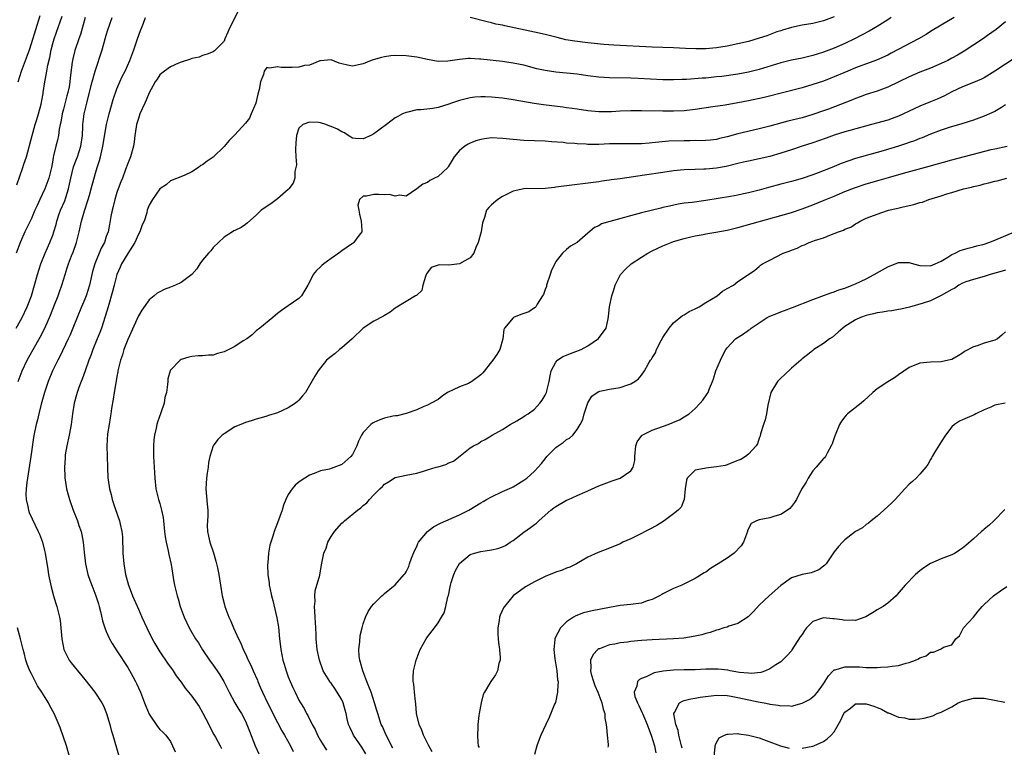
# Model space of a CAD drawing. Units: inches. Extents: x 2592000 to 2595000, y 1536000 to 1539000.
# Drawn here: x 2592529 to 2592713, y 1536401 to 1536537 of the extents above; entities that cross this region are included whole.
import ezdxf

# ---------------------------------------------------------------- set-up
doc = ezdxf.new("R2010")
doc.units = ezdxf.units.IN
doc.header["$MEASUREMENT"] = 0
doc.layers.add('LD25921536_2ft', color=133, linetype='Continuous')

msp = doc.modelspace()

# ---------------------------------------------------------------- linework, layer by layer
at = {"layer": 'LD25921536_2ft'}
for points, elevation in [([(2592569.71, 1536538.29), (2592568.01, 1536535), (2592567.73, 1536534.27), (2592567.13, 1536533), (2592567, 1536532.62), (2592565.38, 1536531), (2592565.21, 1536530.79), (2592565, 1536530.6), (2592563.84, 1536530.16), (2592563, 1536529.91), (2592562.37, 1536529.63), (2592561, 1536529.38), (2592560.75, 1536529.25), (2592559, 1536528.68), (2592558.48, 1536528.48), (2592557, 1536527.81), (2592555.88, 1536527), (2592555.4, 1536526.61), (2592555, 1536526.32), (2592554.5, 1536525.5), (2592554.15, 1536525), (2592553, 1536522.93), (2592552.45, 1536521.55), (2592552.18, 1536521), (2592551.29, 1536519), (2592551, 1536518.13), (2592550.67, 1536517), (2592550.59, 1536516.59), (2592550.36, 1536515), (2592550.24, 1536513.76), (2592550.1, 1536513), (2592549.52, 1536511), (2592549, 1536509.76), (2592548.62, 1536508.62), (2592548.01, 1536507), (2592547.71, 1536506.29), (2592547.23, 1536505), (2592547, 1536504.32), (2592546.58, 1536503), (2592546.31, 1536501.69), (2592546.11, 1536501), (2592545.85, 1536499.85), (2592545.63, 1536498.37), (2592545.34, 1536497), (2592545, 1536496.08), (2592544.64, 1536495), (2592544.05, 1536493.95), (2592542.88, 1536491), (2592542.45, 1536489.55), (2592541.86, 1536487), (2592541.24, 1536485), (2592541, 1536484.41), (2592540.37, 1536483), (2592539.54, 1536481), (2592538.76, 1536479), (2592538.23, 1536477.77), (2592537.88, 1536477), (2592536.3, 1536473.7), (2592535.92, 1536473), (2592534.95, 1536471), (2592534.14, 1536469), (2592533.45, 1536467), (2592532.82, 1536464.82), (2592532.37, 1536463), (2592532.14, 1536461.86), (2592531.89, 1536461), (2592531.58, 1536459.58), (2592531.42, 1536458.58), (2592530.9, 1536455), (2592530.27, 1536451), (2592530.15, 1536450.15), (2592530.02, 1536449), (2592529.98, 1536447.98), (2592530.01, 1536447), (2592530.34, 1536445.66), (2592530.44, 1536445), (2592530.58, 1536444.58), (2592532.3, 1536441), (2592532.51, 1536440.51), (2592533.06, 1536439), (2592533.45, 1536437.45), (2592533.56, 1536437), (2592534.09, 1536433.91), (2592534.22, 1536433), (2592534.34, 1536432.34), (2592534.7, 1536430.7), (2592535.14, 1536429), (2592535.55, 1536427.55), (2592535.75, 1536427), (2592536.27, 1536425), (2592536.37, 1536424.37), (2592536.52, 1536423), (2592536.69, 1536421), (2592537.09, 1536419), (2592538.07, 1536417), (2592538.47, 1536416.47), (2592539, 1536415.8), (2592541, 1536413.36), (2592542.86, 1536411), (2592544.2, 1536409), (2592544.46, 1536408.46), (2592545.06, 1536407), (2592545.65, 1536405), (2592545.93, 1536403.93), (2592546.23, 1536403), (2592547.3, 1536399.3)], 7364), ([(2592528.14, 1536479), (2592529, 1536480.45), (2592529.29, 1536481), (2592530.21, 1536483), (2592531, 1536485), (2592531.6, 1536487), (2592532.13, 1536489), (2592532.75, 1536491), (2592533.56, 1536493), (2592534.47, 1536495), (2592535, 1536496.39), (2592535.21, 1536497), (2592535.63, 1536498.37), (2592535.76, 1536499), (2592536.15, 1536500.15), (2592536.46, 1536501), (2592537.23, 1536502.77), (2592537.42, 1536503.42), (2592537.94, 1536505), (2592538.14, 1536505.86), (2592538.38, 1536507), (2592538.9, 1536509.1), (2592539.45, 1536510.55), (2592539.6, 1536511), (2592540.23, 1536513), (2592540.53, 1536515), (2592540.63, 1536516.63), (2592540.64, 1536517), (2592540.87, 1536519), (2592541.34, 1536521), (2592541.7, 1536522.3), (2592542.39, 1536525), (2592542.91, 1536527), (2592544.21, 1536531), (2592545, 1536533.73), (2592545.3, 1536534.7), (2592546.12, 1536537)], 7368), ([(2592541.07, 1536537), (2592540.18, 1536533.82), (2592539.88, 1536533), (2592539.14, 1536530.86), (2592538.74, 1536529.26), (2592538.69, 1536529), (2592538.65, 1536528.65), (2592538.26, 1536525.74), (2592538.2, 1536525), (2592538.04, 1536524.04), (2592537.82, 1536523), (2592537.64, 1536522.36), (2592537, 1536519.87), (2592536.76, 1536519), (2592536.52, 1536517.48), (2592536.38, 1536517), (2592536.18, 1536516.18), (2592536.05, 1536515), (2592535.86, 1536514.13), (2592535.58, 1536513), (2592535.16, 1536511.16), (2592535.08, 1536510.92), (2592535, 1536510.37), (2592534.74, 1536509), (2592534.27, 1536507), (2592533.53, 1536505), (2592532.59, 1536503), (2592532.07, 1536501.93), (2592531.68, 1536501), (2592531, 1536499.49), (2592529.81, 1536497), (2592529, 1536495.1), (2592528.18, 1536493)], 7370), ([(2592528.27, 1536505.73), (2592529.44, 1536509), (2592529.62, 1536509.62), (2592530.07, 1536511), (2592531.15, 1536515), (2592531.74, 1536517), (2592532.01, 1536517.99), (2592532.36, 1536519), (2592532.84, 1536520.84), (2592533.18, 1536522.82), (2592533.22, 1536523), (2592533.55, 1536525), (2592533.63, 1536525.63), (2592533.92, 1536527), (2592534.08, 1536528.08), (2592534.44, 1536529.56), (2592534.7, 1536531), (2592535, 1536532.14), (2592535.25, 1536533), (2592535.7, 1536534.3), (2592536.76, 1536537.24)], 7372), ([(2592528.54, 1536525), (2592529.16, 1536527), (2592529.92, 1536529), (2592530.63, 1536531), (2592531, 1536532.13), (2592532.63, 1536537.37)], 7374), ([(2592528.54, 1536469), (2592529.3, 1536471), (2592530.21, 1536473), (2592531.31, 1536475), (2592532.67, 1536477.33), (2592533.51, 1536479), (2592534.57, 1536481.43), (2592535.34, 1536483.34), (2592536, 1536485), (2592536.25, 1536485.75), (2592536.7, 1536487), (2592537.29, 1536489), (2592537.72, 1536490.28), (2592537.92, 1536491), (2592538.49, 1536492.49), (2592538.79, 1536493.21), (2592539.44, 1536495), (2592539.95, 1536497), (2592540.38, 1536499), (2592540.91, 1536500.91), (2592541.6, 1536503), (2592541.86, 1536503.86), (2592542.19, 1536505), (2592543, 1536507.93), (2592543.31, 1536509), (2592543.72, 1536510.28), (2592543.9, 1536511), (2592544.14, 1536512.14), (2592544.36, 1536513), (2592545.04, 1536517), (2592545.51, 1536519), (2592546.3, 1536521.7), (2592547, 1536523.66), (2592547.56, 1536525), (2592548, 1536525.99), (2592548.52, 1536527), (2592549.42, 1536529), (2592550.14, 1536531), (2592550.82, 1536533), (2592551.41, 1536534.59), (2592551.55, 1536535), (2592551.93, 1536535.93), (2592552.33, 1536537)], 7366), ([(2592691.64, 1536537), (2592691, 1536536.57), (2592689, 1536535.31), (2592687.53, 1536534.47), (2592684.79, 1536533), (2592683, 1536532.17), (2592681, 1536531.31), (2592679, 1536530.53), (2592677.82, 1536530.18), (2592677, 1536529.89), (2592676.26, 1536529.74), (2592675, 1536529.43), (2592673, 1536529.03), (2592671, 1536528.54), (2592667, 1536527.27), (2592665, 1536526.78), (2592663, 1536526.45), (2592659.98, 1536526.02), (2592659, 1536525.9), (2592657, 1536525.69), (2592656.34, 1536525.66), (2592653.43, 1536525.43), (2592652.58, 1536525.42), (2592651, 1536525.35), (2592649, 1536525.38), (2592644.37, 1536525.63), (2592643, 1536525.69), (2592639, 1536525.76), (2592637, 1536525.88), (2592635, 1536526.13), (2592633, 1536526.4), (2592629, 1536526.77), (2592627, 1536527.09), (2592625.45, 1536527.45), (2592623, 1536528.09), (2592621, 1536528.5), (2592619, 1536528.78), (2592615, 1536529.23), (2592614.75, 1536529.25), (2592613, 1536529.34), (2592612.66, 1536529.34), (2592611, 1536529.17), (2592608.84, 1536528.84), (2592607, 1536528.81), (2592605, 1536529.15), (2592603, 1536529.59), (2592601, 1536529.87), (2592599, 1536529.9), (2592598.17, 1536529.83), (2592597, 1536529.67), (2592596.43, 1536529.57), (2592594.87, 1536529.13), (2592594.51, 1536529), (2592593, 1536528.36), (2592591, 1536527.92), (2592590.09, 1536528.09), (2592589, 1536528.33), (2592588.5, 1536528.5), (2592587, 1536529.09), (2592585, 1536528.92), (2592584.9, 1536528.9), (2592583, 1536528.12), (2592582.02, 1536528.02), (2592581, 1536527.72), (2592579.7, 1536527.7), (2592579, 1536527.66), (2592577.66, 1536527.66), (2592577, 1536527.82), (2592575.52, 1536527.52), (2592575, 1536527.68), (2592574.51, 1536527), (2592574.37, 1536526.37), (2592573.83, 1536525), (2592573.58, 1536523.58), (2592573.32, 1536522.68), (2592572.93, 1536521), (2592572.09, 1536519), (2592571.76, 1536518.24), (2592571, 1536517.25), (2592569, 1536515.1), (2592567.96, 1536514.04), (2592567, 1536512.9), (2592565, 1536510.94), (2592563.83, 1536510.17), (2592563, 1536509.49), (2592562.66, 1536509.34), (2592562.21, 1536509), (2592561, 1536508.2), (2592559.53, 1536507.53), (2592557, 1536506.48), (2592556.21, 1536505.79), (2592555, 1536505.04), (2592553.64, 1536503), (2592553, 1536501.96), (2592552.66, 1536501), (2592552.55, 1536500.55), (2592552.05, 1536499), (2592551.72, 1536498.28), (2592551.28, 1536497), (2592551, 1536496.53), (2592550.32, 1536495), (2592549, 1536492.95), (2592547.85, 1536491), (2592547.61, 1536490.39), (2592547, 1536489.04), (2592546.46, 1536487), (2592546.17, 1536485.83), (2592545.37, 1536483), (2592544.8, 1536481.2), (2592544.08, 1536479), (2592543.79, 1536478.21), (2592543.31, 1536477), (2592542.48, 1536475), (2592542.09, 1536473.91), (2592541.74, 1536473), (2592541.05, 1536471), (2592540.51, 1536469.49), (2592540.3, 1536469), (2592539.88, 1536467.88), (2592539.57, 1536467), (2592539.46, 1536466.54), (2592539.01, 1536465), (2592538.68, 1536463), (2592538.41, 1536461), (2592538.3, 1536460.3), (2592538.06, 1536459), (2592537.64, 1536457), (2592537.35, 1536455.35), (2592537.3, 1536455), (2592537.3, 1536454.7), (2592537.18, 1536453), (2592537.25, 1536451.25), (2592537.28, 1536451), (2592537.34, 1536450.66), (2592537.59, 1536449), (2592537.88, 1536447.88), (2592538.14, 1536447), (2592538.84, 1536445), (2592539.6, 1536443), (2592539.89, 1536442.11), (2592540.28, 1536441), (2592540.42, 1536440.42), (2592540.68, 1536439), (2592540.85, 1536437.15), (2592541.09, 1536435), (2592541.55, 1536433), (2592541.92, 1536431.92), (2592542.47, 1536430.47), (2592543.08, 1536429), (2592543.52, 1536427.52), (2592543.7, 1536427), (2592543.95, 1536426.05), (2592544.32, 1536424.32), (2592544.73, 1536423), (2592545, 1536422.32), (2592545.58, 1536421), (2592546.09, 1536420.09), (2592547, 1536418.72), (2592549, 1536415.6), (2592549.94, 1536413.94), (2592550.45, 1536413), (2592550.64, 1536412.64), (2592551.38, 1536411), (2592552.15, 1536409), (2592552.37, 1536408.37), (2592553, 1536406.89), (2592554.57, 1536404.57), (2592555, 1536404.04), (2592555.54, 1536403.54), (2592556.1, 1536403), (2592557, 1536401.78), (2592557.39, 1536401), (2592557.89, 1536399.89)], 7362), ([(2592703.41, 1536537), (2592701, 1536535.58), (2592699, 1536534.37), (2592698.16, 1536533.84), (2592696.77, 1536533), (2592691.67, 1536530.33), (2592691, 1536530), (2592688.93, 1536529.07), (2592685, 1536527.58), (2592683.56, 1536527), (2592681, 1536525.91), (2592680.35, 1536525.65), (2592679, 1536525.14), (2592677, 1536524.47), (2592675, 1536523.89), (2592667.9, 1536522.1), (2592665, 1536521.44), (2592663, 1536521.05), (2592660.66, 1536520.66), (2592658.3, 1536520.3), (2592655, 1536519.85), (2592653, 1536519.61), (2592651, 1536519.5), (2592649, 1536519.51), (2592645, 1536519.58), (2592643, 1536519.57), (2592641, 1536519.5), (2592639.42, 1536519.42), (2592639, 1536519.41), (2592637, 1536519.42), (2592635, 1536519.59), (2592633, 1536519.86), (2592632.02, 1536520.02), (2592631, 1536520.15), (2592630.27, 1536520.27), (2592626.71, 1536520.71), (2592624.97, 1536520.97), (2592621, 1536521.66), (2592619, 1536521.95), (2592617, 1536522.14), (2592615.8, 1536522.2), (2592615, 1536522.21), (2592613.89, 1536522.11), (2592613, 1536522.01), (2592612.21, 1536521.79), (2592611, 1536521.49), (2592610.64, 1536521.36), (2592609.51, 1536521), (2592609, 1536520.81), (2592607, 1536520.21), (2592606.04, 1536520.04), (2592603.77, 1536519.77), (2592603, 1536519.76), (2592601.33, 1536519.33), (2592601, 1536519.28), (2592600.37, 1536519), (2592599.46, 1536518.54), (2592599, 1536518.25), (2592597.37, 1536517), (2592595, 1536515.31), (2592594.42, 1536515), (2592593, 1536514.32), (2592591.57, 1536514.43), (2592591, 1536514.5), (2592590.2, 1536515), (2592589.49, 1536515.49), (2592589, 1536515.66), (2592588.17, 1536516.17), (2592587, 1536516.68), (2592586.74, 1536516.74), (2592586.01, 1536517), (2592585, 1536517.31), (2592584.62, 1536517.38), (2592583, 1536517.49), (2592581.75, 1536517), (2592581, 1536516.32), (2592580.51, 1536515), (2592580.4, 1536513.6), (2592580.33, 1536512.33), (2592580.41, 1536511), (2592580.52, 1536509.48), (2592580.44, 1536509), (2592580.22, 1536508.22), (2592580.23, 1536507), (2592579.93, 1536506.07), (2592579.1, 1536505), (2592579, 1536504.9), (2592577, 1536503.17), (2592575.77, 1536502.23), (2592573.97, 1536501), (2592573, 1536500.08), (2592571.36, 1536498.64), (2592571, 1536498.37), (2592570.2, 1536497.8), (2592569, 1536497.26), (2592568.85, 1536497.15), (2592568.59, 1536497), (2592567, 1536495.99), (2592565.94, 1536495), (2592565, 1536494.05), (2592564.55, 1536493.45), (2592564.1, 1536493), (2592563, 1536491.67), (2592562.47, 1536491), (2592561.92, 1536490.08), (2592560.99, 1536489.01), (2592559, 1536487.5), (2592557.96, 1536487), (2592557, 1536486.67), (2592555.81, 1536486.19), (2592555, 1536485.8), (2592554.5, 1536485.5), (2592553.92, 1536485), (2592553, 1536484.27), (2592551.64, 1536482.36), (2592551, 1536481.27), (2592549, 1536476.85), (2592548.31, 1536475), (2592548.01, 1536473.99), (2592547.68, 1536473), (2592547.19, 1536471), (2592547.17, 1536470.83), (2592547, 1536469.97), (2592546.85, 1536469.15), (2592546.77, 1536468.77), (2592546.47, 1536467), (2592546.28, 1536465.72), (2592545.97, 1536463.97), (2592545.83, 1536463), (2592545.75, 1536462.25), (2592545.51, 1536461), (2592545.24, 1536459.24), (2592545.1, 1536457), (2592545.2, 1536453), (2592545.3, 1536451), (2592545.33, 1536450.67), (2592545.59, 1536449), (2592545.92, 1536447.92), (2592546.13, 1536447), (2592546.67, 1536445.33), (2592547.48, 1536443), (2592547.59, 1536442.41), (2592547.92, 1536441), (2592548.01, 1536440.01), (2592548.1, 1536437), (2592548.25, 1536435), (2592548.59, 1536433), (2592549.15, 1536431), (2592549.67, 1536429.67), (2592549.91, 1536429), (2592551, 1536426.49), (2592551.66, 1536425), (2592552.59, 1536423), (2592553.6, 1536421), (2592554.09, 1536420.09), (2592555, 1536418.57), (2592556.45, 1536416.45), (2592557.47, 1536415), (2592558.08, 1536414.08), (2592559, 1536412.86), (2592559.77, 1536411.77), (2592561, 1536410.26), (2592562.33, 1536408.33), (2592563.07, 1536407.07), (2592564.17, 1536405), (2592564.42, 1536404.42), (2592565.11, 1536403.11), (2592565.42, 1536402.58), (2592566.28, 1536401), (2592566.5, 1536400.5)], 7360), ([(2592681, 1536537.13), (2592679, 1536536.39), (2592677, 1536535.92), (2592675, 1536535.57), (2592673, 1536535.15), (2592671.36, 1536534.64), (2592671, 1536534.55), (2592670.31, 1536534.31), (2592668.41, 1536533.59), (2592667, 1536533.12), (2592665, 1536532.55), (2592663, 1536532.07), (2592661, 1536531.65), (2592659, 1536531.33), (2592657, 1536531.15), (2592655.13, 1536531.13), (2592653.22, 1536531.22), (2592651, 1536531.35), (2592647, 1536531.44), (2592639.84, 1536531.84), (2592637.98, 1536531.98), (2592635, 1536532.27), (2592632.57, 1536532.57), (2592630.87, 1536532.87), (2592629.25, 1536533.25), (2592627, 1536533.82), (2592625, 1536534.29), (2592619.44, 1536535.44), (2592619, 1536535.55), (2592617.79, 1536535.79), (2592617, 1536535.99), (2592616.17, 1536536.17), (2592612.98, 1536537.02)], 7364), ([(2592713, 1536536.2), (2592711.24, 1536534.76), (2592709.66, 1536533.66), (2592708.89, 1536533.11), (2592705.26, 1536530.74), (2592704.01, 1536529.99), (2592703, 1536529.41), (2592702.23, 1536529), (2592701, 1536528.39), (2592699, 1536527.54), (2592697, 1536526.79), (2592695, 1536525.93), (2592691, 1536523.99), (2592689, 1536523.26), (2592687, 1536522.63), (2592685.83, 1536522.17), (2592685, 1536521.88), (2592684.39, 1536521.61), (2592679.92, 1536519.92), (2592679, 1536519.58), (2592677, 1536518.87), (2592675, 1536518.3), (2592672.36, 1536517.64), (2592669, 1536516.72), (2592667, 1536516.22), (2592663, 1536515.31), (2592661, 1536514.75), (2592659.59, 1536514.41), (2592659, 1536514.25), (2592657.89, 1536514.11), (2592657, 1536514.03), (2592656.02, 1536513.98), (2592655, 1536514.01), (2592654.02, 1536513.98), (2592653, 1536514), (2592650.11, 1536513.89), (2592648.26, 1536513.74), (2592647, 1536513.59), (2592646.44, 1536513.56), (2592645, 1536513.43), (2592643, 1536513.41), (2592641, 1536513.44), (2592639, 1536513.4), (2592637, 1536513.32), (2592635, 1536513.3), (2592634.67, 1536513.33), (2592633, 1536513.39), (2592632.55, 1536513.45), (2592631, 1536513.56), (2592630.36, 1536513.64), (2592628.18, 1536513.82), (2592627, 1536513.89), (2592623, 1536514.04), (2592621, 1536514.2), (2592619, 1536514.42), (2592617, 1536514.51), (2592615.65, 1536514.35), (2592615, 1536514.25), (2592614.04, 1536513.96), (2592613, 1536513.57), (2592612.62, 1536513.38), (2592612.01, 1536513), (2592611, 1536512.18), (2592610, 1536511), (2592608.89, 1536509.11), (2592608.79, 1536509), (2592607, 1536507.32), (2592606.31, 1536507), (2592605.44, 1536506.56), (2592605, 1536506.19), (2592604.12, 1536505.88), (2592603, 1536505.03), (2592601, 1536503.62), (2592599.86, 1536503.86), (2592599, 1536503.63), (2592597.93, 1536503.93), (2592597, 1536503.87), (2592595.94, 1536503.94), (2592595, 1536503.96), (2592593.63, 1536503.63), (2592593, 1536503.65), (2592592.31, 1536503), (2592592.03, 1536501.97), (2592592.18, 1536501), (2592592.31, 1536500.31), (2592592.6, 1536499), (2592592.77, 1536497.23), (2592592.73, 1536497), (2592591.81, 1536495.82), (2592591.26, 1536495), (2592591.12, 1536494.88), (2592591, 1536494.82), (2592589, 1536493.45), (2592588.74, 1536493.26), (2592588.45, 1536493), (2592587, 1536491.99), (2592585.64, 1536491), (2592585.29, 1536490.71), (2592585, 1536490.42), (2592584.25, 1536489.75), (2592583.63, 1536489), (2592583, 1536487.6), (2592582.68, 1536487), (2592582.11, 1536486.11), (2592581.46, 1536485), (2592581, 1536484.55), (2592579, 1536483.19), (2592577.72, 1536482.28), (2592577, 1536481.73), (2592576.61, 1536481.39), (2592576.09, 1536481), (2592573.67, 1536479), (2592573, 1536478.5), (2592572.23, 1536477.77), (2592571.27, 1536477), (2592570.6, 1536476.6), (2592569, 1536475.58), (2592567, 1536474.56), (2592565.77, 1536474.23), (2592565, 1536473.95), (2592564.07, 1536473.93), (2592563, 1536473.82), (2592562.17, 1536473.83), (2592561, 1536473.71), (2592560.4, 1536473.6), (2592559, 1536473.11), (2592558.82, 1536473), (2592557, 1536471.13), (2592556.92, 1536471), (2592556.5, 1536469.5), (2592556.47, 1536469), (2592556.46, 1536468.46), (2592556.23, 1536467), (2592555.95, 1536466.05), (2592555.79, 1536465), (2592555.2, 1536463.2), (2592554.56, 1536461.44), (2592554.45, 1536461), (2592554.32, 1536460.32), (2592553.99, 1536459), (2592553.89, 1536458.11), (2592553.8, 1536457), (2592553.82, 1536455), (2592554.03, 1536452.03), (2592554.09, 1536451), (2592554.28, 1536449), (2592554.77, 1536447), (2592555, 1536446.24), (2592555.34, 1536445), (2592555.6, 1536443.6), (2592555.68, 1536443), (2592555.89, 1536441), (2592556.02, 1536440.02), (2592556.2, 1536439), (2592556.59, 1536437.41), (2592556.7, 1536436.7), (2592557.13, 1536434.87), (2592557.64, 1536431.64), (2592557.77, 1536431), (2592558.23, 1536429), (2592558.42, 1536428.42), (2592558.81, 1536427), (2592559.53, 1536425), (2592560.48, 1536423), (2592561.67, 1536421), (2592562.2, 1536420.2), (2592563, 1536418.93), (2592564.3, 1536417), (2592565, 1536416.03), (2592565.7, 1536415), (2592566.22, 1536414.22), (2592566.98, 1536413), (2592567.98, 1536411), (2592569.04, 1536409.04), (2592569.77, 1536407.77), (2592570.25, 1536407), (2592571, 1536405.57), (2592571.26, 1536405), (2592571.73, 1536403.73), (2592572.81, 1536401), (2592573.49, 1536399.49)], 7358), ([(2592715, 1536529.58), (2592711, 1536526.96), (2592709, 1536525.77), (2592708.5, 1536525.5), (2592707, 1536524.86), (2592705, 1536524.04), (2592703, 1536523.1), (2592701.61, 1536522.39), (2592700.23, 1536521.77), (2592699, 1536521.25), (2592697, 1536520.43), (2592695, 1536519.52), (2592693.92, 1536519), (2592693, 1536518.58), (2592691.85, 1536518.15), (2592691, 1536517.85), (2592688, 1536517), (2592683.93, 1536515.93), (2592683, 1536515.67), (2592681, 1536515.03), (2592679.53, 1536514.47), (2592678.05, 1536513.95), (2592677, 1536513.6), (2592675.02, 1536513), (2592673, 1536512.31), (2592671, 1536511.65), (2592669, 1536511.07), (2592667, 1536510.6), (2592665, 1536510.2), (2592664.03, 1536509.97), (2592663, 1536509.75), (2592660.81, 1536509.19), (2592659, 1536508.85), (2592657, 1536508.68), (2592656.66, 1536508.66), (2592655, 1536508.63), (2592653, 1536508.55), (2592651, 1536508.37), (2592649, 1536508.09), (2592645.55, 1536507.55), (2592641, 1536506.88), (2592639.33, 1536506.67), (2592639, 1536506.6), (2592637.56, 1536506.44), (2592637, 1536506.34), (2592634.05, 1536505.95), (2592633, 1536505.83), (2592630.49, 1536505.51), (2592629, 1536505.3), (2592628.72, 1536505.28), (2592627, 1536505.09), (2592622.99, 1536505.01), (2592621, 1536504.6), (2592619, 1536503.59), (2592618.15, 1536503), (2592617, 1536502.01), (2592616.48, 1536501.52), (2592616.02, 1536501), (2592615.64, 1536499.64), (2592615.4, 1536499), (2592615.31, 1536498.69), (2592615.06, 1536497), (2592614.49, 1536495), (2592614.07, 1536494.07), (2592613.69, 1536493), (2592613, 1536492.11), (2592611.02, 1536490.98), (2592609, 1536490.78), (2592607.18, 1536490.82), (2592605.68, 1536490.32), (2592605, 1536489.39), (2592604.86, 1536489.14), (2592604.65, 1536488.65), (2592604.14, 1536487), (2592603.96, 1536486.04), (2592603, 1536485.17), (2592602.93, 1536485.07), (2592602.77, 1536485), (2592601, 1536483.94), (2592599, 1536482.7), (2592598.04, 1536481.96), (2592597, 1536481.36), (2592596.78, 1536481.22), (2592595, 1536480.29), (2592593, 1536478.98), (2592590.96, 1536477), (2592589, 1536475.3), (2592588.57, 1536475), (2592587.75, 1536474.25), (2592587, 1536473.69), (2592586.17, 1536473), (2592585, 1536471.57), (2592584.56, 1536471), (2592583.95, 1536470.05), (2592583, 1536468.26), (2592582.21, 1536467), (2592581.67, 1536466.33), (2592581, 1536465.57), (2592580.71, 1536465.29), (2592580.38, 1536465), (2592579, 1536464.09), (2592577, 1536463.16), (2592575.3, 1536462.7), (2592575, 1536462.58), (2592574.39, 1536462.39), (2592573, 1536462.02), (2592572.24, 1536461.76), (2592571, 1536461.36), (2592570.17, 1536461), (2592569, 1536460.54), (2592567, 1536459.28), (2592566.68, 1536459), (2592565.83, 1536458.17), (2592564.98, 1536457), (2592564.33, 1536455), (2592564.11, 1536453.89), (2592564.03, 1536453), (2592563.88, 1536451.88), (2592563.74, 1536451), (2592563.6, 1536449), (2592563.85, 1536446.15), (2592563.98, 1536445), (2592563.97, 1536443.97), (2592563.9, 1536443), (2592563.88, 1536442.12), (2592563.9, 1536441), (2592564.12, 1536440.12), (2592564.34, 1536439), (2592565.02, 1536437.02), (2592565.49, 1536435.49), (2592565.61, 1536435), (2592565.75, 1536434.25), (2592566.01, 1536433), (2592566.15, 1536432.15), (2592566.31, 1536431), (2592566.65, 1536429), (2592567, 1536427.6), (2592567.16, 1536427), (2592567.92, 1536425), (2592568.27, 1536424.27), (2592568.8, 1536423), (2592569.71, 1536421), (2592570.15, 1536420.15), (2592570.58, 1536419), (2592571, 1536418.15), (2592571.52, 1536417), (2592572.03, 1536416.03), (2592572.47, 1536415), (2592573.25, 1536413.25), (2592573.34, 1536413), (2592573.84, 1536411.84), (2592574.18, 1536411), (2592575.13, 1536409), (2592577, 1536405.33), (2592577.81, 1536403.81), (2592578.31, 1536403), (2592579.42, 1536401), (2592579.9, 1536399.9)], 7356), ([(2592713, 1536520.69), (2592712.23, 1536520.23), (2592711, 1536519.46), (2592710.01, 1536519), (2592709, 1536518.56), (2592707, 1536517.86), (2592704.84, 1536517.16), (2592702.45, 1536516.45), (2592701, 1536515.96), (2592699, 1536515.22), (2592697.44, 1536514.56), (2592697, 1536514.4), (2592696.01, 1536513.99), (2592695, 1536513.65), (2592694.53, 1536513.47), (2592693, 1536512.99), (2592690.13, 1536512.13), (2592685, 1536510.65), (2592683.74, 1536510.26), (2592682.28, 1536509.72), (2592680.56, 1536509), (2592677.98, 1536507.98), (2592677, 1536507.62), (2592675, 1536506.94), (2592673, 1536506.39), (2592671, 1536505.88), (2592668.73, 1536505.27), (2592667, 1536504.78), (2592665, 1536504.27), (2592664.08, 1536504.08), (2592663, 1536503.86), (2592661.6, 1536503.6), (2592657, 1536502.81), (2592654.49, 1536502.49), (2592653, 1536502.32), (2592651.86, 1536502.14), (2592650.2, 1536501.8), (2592649, 1536501.51), (2592648.58, 1536501.42), (2592645, 1536500.55), (2592639.06, 1536498.94), (2592637.55, 1536498.45), (2592637, 1536498.12), (2592636.21, 1536497.79), (2592635, 1536496.72), (2592633, 1536495), (2592631.71, 1536494.29), (2592631, 1536493.69), (2592630.26, 1536493), (2592629, 1536491.42), (2592628.78, 1536491), (2592628.18, 1536489.82), (2592627.95, 1536489), (2592627.26, 1536487), (2592627.22, 1536486.78), (2592627, 1536486.23), (2592626.7, 1536485.3), (2592626.51, 1536485), (2592625.49, 1536483.49), (2592625.27, 1536483), (2592625.16, 1536482.84), (2592625, 1536482.77), (2592623.96, 1536482.04), (2592623, 1536481.75), (2592622.48, 1536481.52), (2592621.09, 1536481), (2592621, 1536480.94), (2592619.39, 1536479), (2592619.27, 1536478.73), (2592619.07, 1536477), (2592618.54, 1536475), (2592617.95, 1536474.05), (2592617.25, 1536473), (2592617, 1536472.7), (2592615.36, 1536470.64), (2592615, 1536470.28), (2592613.29, 1536469), (2592613, 1536468.82), (2592612.68, 1536468.68), (2592611, 1536468.03), (2592608.76, 1536467), (2592607.73, 1536466.27), (2592607, 1536465.68), (2592605.71, 1536465), (2592605, 1536464.58), (2592604.34, 1536464.34), (2592603, 1536463.71), (2592601, 1536463.03), (2592599.36, 1536462.64), (2592599, 1536462.62), (2592598.54, 1536462.54), (2592597, 1536462.18), (2592596.14, 1536461.86), (2592595, 1536461.4), (2592594.74, 1536461.26), (2592594.44, 1536461), (2592593, 1536459.49), (2592592.7, 1536459), (2592592.13, 1536457.87), (2592591.83, 1536457), (2592591, 1536455.42), (2592590.67, 1536455), (2592589, 1536453.5), (2592587, 1536452.77), (2592586.68, 1536452.68), (2592585, 1536452.32), (2592583.85, 1536451.85), (2592583, 1536451.53), (2592582.08, 1536451), (2592581.43, 1536450.57), (2592581, 1536450.21), (2592580.31, 1536449.69), (2592579.7, 1536449), (2592579, 1536447.91), (2592578.54, 1536447), (2592578.09, 1536445.91), (2592577.84, 1536445), (2592577, 1536442.63), (2592576.39, 1536441), (2592576.14, 1536440.13), (2592575.55, 1536438.45), (2592575.3, 1536437), (2592575.16, 1536435.16), (2592575.12, 1536434.88), (2592575.18, 1536433), (2592575.41, 1536431.41), (2592575.43, 1536431), (2592575.53, 1536430.47), (2592575.86, 1536429), (2592576.12, 1536428.12), (2592576.87, 1536424.87), (2592577.16, 1536423.16), (2592577.38, 1536421), (2592577.56, 1536419.56), (2592577.6, 1536419), (2592578, 1536417), (2592578.24, 1536416.24), (2592578.6, 1536415), (2592579, 1536413.88), (2592579.34, 1536413), (2592579.86, 1536411.86), (2592580.27, 1536411), (2592581, 1536409.54), (2592581.3, 1536409), (2592581.95, 1536407.95), (2592582.42, 1536407), (2592582.65, 1536406.65), (2592583.48, 1536405), (2592584.03, 1536404.03), (2592584.48, 1536403), (2592585, 1536401.98), (2592586.17, 1536400.17)], 7354), ([(2592593.47, 1536399.47), (2592592.76, 1536400.76), (2592591.17, 1536403), (2592591, 1536403.4), (2592590.48, 1536404.48), (2592590.27, 1536405), (2592590.02, 1536406.02), (2592589.85, 1536407), (2592589.65, 1536407.65), (2592589.28, 1536409), (2592589, 1536409.57), (2592588.15, 1536411), (2592587.69, 1536411.69), (2592587, 1536412.66), (2592586.84, 1536412.84), (2592586.74, 1536413), (2592585.55, 1536415), (2592584.81, 1536417), (2592584.39, 1536419), (2592584.21, 1536421), (2592584.2, 1536421.8), (2592584.14, 1536423), (2592584.04, 1536425), (2592583.95, 1536426.05), (2592583.92, 1536427), (2592584, 1536428), (2592583.96, 1536429), (2592584.05, 1536429.95), (2592584.89, 1536432.89), (2592585.23, 1536434.77), (2592585.67, 1536437), (2592586.07, 1536437.93), (2592586.41, 1536439), (2592587, 1536440.06), (2592587.64, 1536441), (2592589, 1536442.56), (2592589.25, 1536442.75), (2592589.48, 1536443), (2592591.92, 1536445), (2592592.55, 1536445.45), (2592593, 1536445.89), (2592593.65, 1536446.35), (2592594.16, 1536447), (2592595, 1536447.88), (2592596.12, 1536449), (2592596.59, 1536449.41), (2592597, 1536449.87), (2592597.73, 1536450.27), (2592599, 1536451.08), (2592601, 1536451.52), (2592603, 1536451.94), (2592604.29, 1536452.29), (2592605, 1536452.52), (2592606.61, 1536453), (2592607, 1536453.09), (2592608.46, 1536453.54), (2592609, 1536453.82), (2592609.85, 1536454.15), (2592611.41, 1536455.41), (2592613, 1536456.62), (2592613.64, 1536457), (2592614.54, 1536457.46), (2592615, 1536457.84), (2592615.79, 1536458.21), (2592617.1, 1536459), (2592619, 1536460.09), (2592620.46, 1536461), (2592621.69, 1536461.69), (2592623, 1536462.48), (2592623.29, 1536462.71), (2592623.83, 1536463), (2592625, 1536463.89), (2592626.03, 1536465), (2592626.45, 1536465.55), (2592627, 1536466.45), (2592627.24, 1536467), (2592627.31, 1536467.31), (2592627.73, 1536469), (2592627.93, 1536470.07), (2592628.11, 1536471), (2592629, 1536472.65), (2592629.29, 1536473), (2592630.32, 1536473.68), (2592631, 1536473.93), (2592631.73, 1536474.27), (2592633.2, 1536474.8), (2592633.72, 1536475), (2592635, 1536475.69), (2592636.97, 1536477.03), (2592638.41, 1536479), (2592638.74, 1536480.74), (2592638.84, 1536481.16), (2592639, 1536483), (2592639.43, 1536485), (2592639.84, 1536486.16), (2592640.06, 1536487), (2592641, 1536488.86), (2592641.08, 1536489), (2592641.99, 1536490.01), (2592643.04, 1536491), (2592645, 1536492.28), (2592646.19, 1536493), (2592647, 1536493.41), (2592649, 1536494.34), (2592650.53, 1536495), (2592651, 1536495.16), (2592653, 1536495.75), (2592653.97, 1536495.97), (2592655, 1536496.24), (2592656.5, 1536496.5), (2592657, 1536496.6), (2592658.9, 1536496.9), (2592661, 1536497.3), (2592663, 1536497.79), (2592671, 1536500.01), (2592673, 1536500.62), (2592675, 1536501.3), (2592677, 1536502.03), (2592679.13, 1536502.87), (2592681, 1536503.65), (2592683, 1536504.51), (2592684.78, 1536505.22), (2592687, 1536505.93), (2592689.38, 1536506.62), (2592691.15, 1536507.15), (2592693.93, 1536507.93), (2592698.77, 1536509.23), (2592703, 1536510.44), (2592710.33, 1536512.33), (2592711, 1536512.49), (2592713.29, 1536513)], 7352), ([(2592598.54, 1536400.54), (2592597.27, 1536403), (2592596.59, 1536404.59), (2592596.37, 1536405), (2592595.71, 1536407), (2592595.57, 1536407.57), (2592595.14, 1536409), (2592594.47, 1536411), (2592594.08, 1536412.08), (2592593.66, 1536413), (2592592.91, 1536415), (2592592.52, 1536416.52), (2592592.37, 1536417), (2592592.27, 1536417.73), (2592592.19, 1536419), (2592592.38, 1536420.38), (2592592.43, 1536421.57), (2592592.8, 1536423), (2592593, 1536423.8), (2592593.41, 1536425), (2592593.93, 1536426.07), (2592594.55, 1536427), (2592595, 1536427.53), (2592596.51, 1536429), (2592596.78, 1536429.22), (2592597, 1536429.44), (2592599, 1536431.05), (2592600.64, 1536433), (2592600.82, 1536433.18), (2592601, 1536433.46), (2592601.5, 1536434.5), (2592601.66, 1536435), (2592602.04, 1536436.04), (2592602.58, 1536437.42), (2592603, 1536438.24), (2592603.23, 1536438.77), (2592603.36, 1536439), (2592605, 1536440.99), (2592606.13, 1536441.87), (2592607.43, 1536442.57), (2592611, 1536444.13), (2592612.71, 1536445), (2592615, 1536446.37), (2592615.41, 1536446.59), (2592616.06, 1536447), (2592617, 1536447.52), (2592619, 1536448.46), (2592620.76, 1536449.24), (2592621, 1536449.38), (2592622.03, 1536449.97), (2592623, 1536450.58), (2592623.55, 1536451), (2592625, 1536452.31), (2592625.68, 1536453), (2592626.3, 1536453.7), (2592627, 1536454.61), (2592627.32, 1536455), (2592629, 1536456.68), (2592629.41, 1536457), (2592630.38, 1536457.62), (2592631, 1536458.19), (2592631.55, 1536458.45), (2592632.14, 1536459), (2592633, 1536460.04), (2592633.56, 1536461), (2592634.04, 1536461.96), (2592634.27, 1536463), (2592634.96, 1536465.04), (2592635.74, 1536466.26), (2592636.7, 1536467), (2592637, 1536467.19), (2592637.22, 1536467.22), (2592639, 1536467.62), (2592641, 1536467.93), (2592642.42, 1536468.42), (2592643, 1536468.57), (2592643.75, 1536469), (2592644.46, 1536469.54), (2592645, 1536470.21), (2592645.57, 1536471), (2592646.25, 1536472.25), (2592646.69, 1536473), (2592646.84, 1536473.17), (2592647, 1536473.47), (2592647.59, 1536474.41), (2592647.82, 1536475), (2592648.69, 1536476.69), (2592649, 1536477.25), (2592650.15, 1536479), (2592651, 1536480), (2592652.66, 1536481.34), (2592653, 1536481.5), (2592653.91, 1536482.09), (2592655, 1536482.57), (2592655.27, 1536482.73), (2592655.8, 1536483), (2592657, 1536483.77), (2592659.14, 1536485), (2592660.13, 1536485.87), (2592661, 1536486.39), (2592662.18, 1536487), (2592663, 1536487.68), (2592665.01, 1536489), (2592666.15, 1536489.85), (2592667, 1536490.52), (2592667.25, 1536490.75), (2592667.59, 1536491), (2592669, 1536491.69), (2592671.45, 1536493), (2592672.61, 1536493.39), (2592673, 1536493.58), (2592674.08, 1536493.92), (2592675, 1536494.41), (2592675.46, 1536494.54), (2592676.35, 1536495), (2592677, 1536495.21), (2592677.35, 1536495.35), (2592679, 1536495.87), (2592680.47, 1536496.47), (2592681, 1536496.65), (2592681.79, 1536497), (2592682.72, 1536497.28), (2592683, 1536497.45), (2592684.13, 1536497.87), (2592685, 1536498.5), (2592685.34, 1536498.66), (2592685.83, 1536499), (2592687, 1536499.52), (2592687.86, 1536499.86), (2592689, 1536500.28), (2592690.94, 1536500.94), (2592691.12, 1536501), (2592692.65, 1536501.35), (2592693.61, 1536501.61), (2592695, 1536501.92), (2592695.9, 1536502.1), (2592697, 1536502.44), (2592697.47, 1536502.53), (2592698.66, 1536503), (2592701, 1536503.69), (2592702.05, 1536504.05), (2592703, 1536504.31), (2592705.15, 1536505), (2592706.67, 1536505.33), (2592707, 1536505.43), (2592708.28, 1536505.72), (2592709, 1536505.93), (2592709.88, 1536506.12), (2592711, 1536506.44), (2592711.47, 1536506.53), (2592713.27, 1536507)], 7350), ([(2592605.89, 1536399.89), (2592605.24, 1536401), (2592604.25, 1536403), (2592603.94, 1536403.94), (2592603.43, 1536405), (2592602.99, 1536407), (2592602.84, 1536408.84), (2592602.75, 1536409.25), (2592602.58, 1536411), (2592602.48, 1536412.48), (2592602.34, 1536413), (2592602.31, 1536413.69), (2592602.42, 1536415), (2592602.89, 1536417), (2592603.63, 1536419), (2592604.74, 1536421), (2592605, 1536421.37), (2592606.34, 1536423), (2592607, 1536423.93), (2592607.66, 1536425), (2592608.15, 1536425.85), (2592608.46, 1536427), (2592608.84, 1536428.84), (2592608.91, 1536429.09), (2592609.29, 1536431), (2592609.46, 1536431.46), (2592609.95, 1536433), (2592610.25, 1536433.75), (2592611, 1536435.01), (2592613, 1536436.71), (2592613.79, 1536437), (2592615, 1536437.3), (2592617, 1536437.57), (2592618.15, 1536437.85), (2592619, 1536438.13), (2592619.58, 1536438.42), (2592620.48, 1536439), (2592621, 1536439.36), (2592623, 1536440.88), (2592624.26, 1536441.74), (2592625, 1536442.32), (2592625.4, 1536442.6), (2592625.79, 1536443), (2592627, 1536444.09), (2592628.05, 1536445), (2592628.59, 1536445.41), (2592629, 1536445.69), (2592631, 1536446.85), (2592631.35, 1536447), (2592633, 1536447.77), (2592634.38, 1536448.38), (2592635, 1536448.6), (2592637, 1536449.52), (2592639, 1536450.32), (2592639.53, 1536450.47), (2592641.01, 1536450.99), (2592643, 1536452.37), (2592643.45, 1536453), (2592643.74, 1536454.26), (2592643.74, 1536455), (2592643.91, 1536457), (2592644.21, 1536457.79), (2592645.06, 1536458.94), (2592645.14, 1536459), (2592647, 1536459.93), (2592650.01, 1536461), (2592650.72, 1536461.28), (2592651, 1536461.45), (2592652.12, 1536461.88), (2592653, 1536462.45), (2592653.88, 1536463), (2592655, 1536463.99), (2592655.95, 1536465), (2592656.43, 1536465.57), (2592657.28, 1536466.72), (2592657.45, 1536467), (2592657.72, 1536467.72), (2592658.26, 1536469), (2592658.46, 1536469.54), (2592658.9, 1536471), (2592659.75, 1536473), (2592660.16, 1536473.84), (2592660.77, 1536475), (2592661, 1536475.32), (2592662.56, 1536477), (2592664.05, 1536477.95), (2592665, 1536478.59), (2592665.23, 1536478.77), (2592665.47, 1536479), (2592668.49, 1536481), (2592669, 1536481.25), (2592670.27, 1536481.73), (2592671, 1536482.04), (2592671.74, 1536482.26), (2592673, 1536482.77), (2592673.18, 1536482.82), (2592677, 1536484.32), (2592680.38, 1536485.62), (2592681, 1536485.79), (2592681.86, 1536486.13), (2592683, 1536486.49), (2592684.33, 1536487), (2592685, 1536487.28), (2592687, 1536488.23), (2592688.45, 1536489), (2592691, 1536490.47), (2592693, 1536491.27), (2592695, 1536491.24), (2592695.19, 1536491.2), (2592695.84, 1536491), (2592697, 1536490.72), (2592699, 1536490.63), (2592699.88, 1536491), (2592701, 1536491.53), (2592702.26, 1536492.26), (2592703, 1536492.73), (2592703.6, 1536493), (2592704.53, 1536493.47), (2592705, 1536493.61), (2592706.04, 1536493.96), (2592707, 1536494.18), (2592707.64, 1536494.36), (2592709, 1536494.7), (2592709.88, 1536495), (2592711, 1536495.43), (2592714.7, 1536497)], 7348), ([(2592713, 1536489.82), (2592712.39, 1536489.61), (2592710.15, 1536489), (2592709, 1536488.66), (2592707, 1536488.1), (2592705.62, 1536487.62), (2592705, 1536487.39), (2592704.29, 1536487), (2592703.53, 1536486.47), (2592703, 1536486.21), (2592701, 1536485.06), (2592700.85, 1536485), (2592699, 1536484.1), (2592697.63, 1536483.63), (2592695.09, 1536482.91), (2592693.47, 1536482.53), (2592693, 1536482.47), (2592691.76, 1536482.24), (2592691, 1536482.16), (2592690.03, 1536481.97), (2592689, 1536481.84), (2592688.35, 1536481.65), (2592687, 1536481.38), (2592685.92, 1536481), (2592685, 1536480.57), (2592683, 1536479.29), (2592682.59, 1536479), (2592681.77, 1536478.23), (2592680.66, 1536477.34), (2592680.13, 1536477), (2592679, 1536476.12), (2592677.2, 1536475), (2592677, 1536474.85), (2592675.99, 1536474.01), (2592675, 1536473.24), (2592674.77, 1536473), (2592673, 1536471.53), (2592671.72, 1536470.28), (2592671, 1536469.66), (2592670.38, 1536469), (2592669.18, 1536467), (2592668.61, 1536464.61), (2592668.35, 1536463), (2592668.12, 1536461.88), (2592667.8, 1536461), (2592667.23, 1536459.23), (2592667.15, 1536458.85), (2592667, 1536458.45), (2592666.64, 1536457.36), (2592666.42, 1536457), (2592665, 1536455.48), (2592664.42, 1536455), (2592663.54, 1536454.46), (2592663, 1536454.26), (2592661.87, 1536453.87), (2592661, 1536453.48), (2592660.64, 1536453.36), (2592659, 1536453.07), (2592657, 1536452.86), (2592656.76, 1536452.76), (2592655, 1536452.44), (2592653.55, 1536451), (2592653.38, 1536450.62), (2592653.16, 1536449), (2592652.94, 1536447), (2592652.42, 1536445.58), (2592651.87, 1536445), (2592651, 1536444.33), (2592649.21, 1536443), (2592647.87, 1536442.13), (2592646.57, 1536441.43), (2592645.69, 1536441), (2592645, 1536440.63), (2592643, 1536439.63), (2592641.53, 1536439), (2592641, 1536438.73), (2592639, 1536437.9), (2592636.91, 1536437.09), (2592635, 1536436.22), (2592632.84, 1536435), (2592631.63, 1536434.37), (2592631, 1536434.15), (2592630.2, 1536433.8), (2592629, 1536433.4), (2592627, 1536432.63), (2592625, 1536431.62), (2592623.87, 1536431), (2592623.33, 1536430.67), (2592621, 1536428.98), (2592619.38, 1536427), (2592619.24, 1536426.76), (2592618.59, 1536425.41), (2592618.49, 1536425), (2592618.42, 1536424.42), (2592618.14, 1536423), (2592618.16, 1536421.84), (2592618.22, 1536421), (2592618.3, 1536420.3), (2592618.48, 1536419), (2592618.58, 1536417.42), (2592618.57, 1536417), (2592618.35, 1536416.35), (2592618.1, 1536415), (2592617.75, 1536414.25), (2592616.87, 1536413), (2592616.69, 1536412.69), (2592615.66, 1536411), (2592615.44, 1536410.56), (2592615.06, 1536409), (2592614.67, 1536407), (2592614.63, 1536406.63), (2592614.41, 1536405), (2592614.41, 1536404.41), (2592614.33, 1536403), (2592614.41, 1536401.59), (2592614.5, 1536401), (2592614.67, 1536400.67)], 7346), ([(2592713, 1536478.31), (2592712.29, 1536477.71), (2592711.51, 1536477), (2592711, 1536476.72), (2592710.6, 1536476.6), (2592709, 1536476.19), (2592707.72, 1536475.72), (2592707, 1536475.52), (2592705.37, 1536474.63), (2592705, 1536474.32), (2592704.15, 1536473.85), (2592703, 1536473.15), (2592702.89, 1536473.11), (2592701, 1536472.69), (2592699, 1536472.65), (2592697, 1536472.44), (2592695, 1536471.63), (2592693, 1536470.28), (2592692.26, 1536469.74), (2592691, 1536468.96), (2592689, 1536467.63), (2592688.2, 1536467), (2592686.55, 1536465.45), (2592686.02, 1536465), (2592683.48, 1536463), (2592683.23, 1536462.77), (2592683, 1536462.44), (2592682.35, 1536461.65), (2592681.99, 1536461), (2592681.16, 1536459), (2592681.13, 1536458.87), (2592680.63, 1536457.37), (2592680.46, 1536457), (2592679.75, 1536455.75), (2592679.4, 1536455), (2592679.21, 1536454.79), (2592679, 1536454.63), (2592677.64, 1536453), (2592677, 1536452.34), (2592676.13, 1536451), (2592675.75, 1536450.25), (2592674.91, 1536448.91), (2592673.94, 1536447), (2592673.59, 1536446.41), (2592673, 1536445.71), (2592672.69, 1536445.31), (2592672.29, 1536445), (2592671, 1536444.18), (2592669.88, 1536443.88), (2592669, 1536443.57), (2592667, 1536443.21), (2592666.46, 1536443), (2592665.49, 1536442.51), (2592664.79, 1536441.21), (2592664.78, 1536441), (2592664.04, 1536439), (2592663.65, 1536438.35), (2592662.29, 1536437), (2592661, 1536436.04), (2592659.31, 1536435), (2592659, 1536434.77), (2592657.91, 1536434.09), (2592657, 1536433.45), (2592656.69, 1536433.31), (2592655, 1536432.22), (2592653.42, 1536431.42), (2592652.54, 1536431), (2592651, 1536430.37), (2592649, 1536429.37), (2592648.77, 1536429.23), (2592648.37, 1536429), (2592647, 1536428.32), (2592646.04, 1536428.04), (2592645, 1536427.65), (2592643.46, 1536427.46), (2592643, 1536427.37), (2592641, 1536427.17), (2592639, 1536426.84), (2592635.8, 1536426.2), (2592634.19, 1536425.81), (2592632.75, 1536425.25), (2592632.32, 1536425), (2592631, 1536424.14), (2592629.85, 1536423), (2592628.86, 1536421.14), (2592628.82, 1536421), (2592628.83, 1536420.83), (2592628.59, 1536419), (2592628.79, 1536417.21), (2592629.17, 1536415), (2592629.32, 1536413.32), (2592629.4, 1536413), (2592629.3, 1536411.3), (2592629.33, 1536411), (2592628.9, 1536409.1), (2592628.75, 1536408.75), (2592627.74, 1536406.26), (2592627.12, 1536405), (2592626.22, 1536403), (2592625.85, 1536402.15), (2592625.45, 1536401), (2592625, 1536399.38)], 7344), ([(2592712.97, 1536464.97), (2592711, 1536464.61), (2592710.26, 1536464.26), (2592709, 1536463.71), (2592707.49, 1536463), (2592707.17, 1536462.83), (2592705, 1536461.89), (2592704.4, 1536461.6), (2592703.5, 1536461), (2592703, 1536460.56), (2592701.81, 1536459), (2592701, 1536457.77), (2592699.75, 1536455.75), (2592699.3, 1536455), (2592699.2, 1536454.8), (2592699, 1536454.48), (2592698.47, 1536453.53), (2592698.13, 1536453), (2592697, 1536451.71), (2592696.31, 1536451), (2592695.63, 1536450.37), (2592695, 1536449.85), (2592694.18, 1536449), (2592693, 1536447.66), (2592692.39, 1536447), (2592691.7, 1536446.3), (2592691, 1536445.68), (2592690.28, 1536445), (2592689, 1536443.89), (2592687.91, 1536443), (2592687.42, 1536442.58), (2592687, 1536442.3), (2592686.27, 1536441.73), (2592685, 1536441.01), (2592683, 1536439.45), (2592682.54, 1536439), (2592681.79, 1536438.21), (2592681, 1536437.21), (2592679.47, 1536435), (2592679.27, 1536434.73), (2592679, 1536434.52), (2592678.13, 1536433.87), (2592677, 1536433.42), (2592676.68, 1536433.32), (2592675, 1536433), (2592673, 1536432.34), (2592671.06, 1536430.94), (2592668.83, 1536429), (2592667, 1536427.25), (2592665.92, 1536426.08), (2592664.92, 1536425.08), (2592663, 1536423.86), (2592661.32, 1536423.32), (2592661, 1536423.18), (2592660.41, 1536423), (2592659.33, 1536422.67), (2592659, 1536422.6), (2592657.83, 1536422.17), (2592657, 1536421.98), (2592656.27, 1536421.73), (2592655, 1536421.45), (2592652.88, 1536421.12), (2592651, 1536420.98), (2592647, 1536420.8), (2592645, 1536420.66), (2592643, 1536420.45), (2592642.36, 1536420.36), (2592641, 1536420.2), (2592639.99, 1536419.99), (2592639, 1536419.85), (2592637.13, 1536419.13), (2592637, 1536419.09), (2592636.87, 1536419), (2592635.94, 1536418.06), (2592635.49, 1536417), (2592635.56, 1536415.56), (2592635.47, 1536415), (2592635.62, 1536414.38), (2592636.02, 1536413), (2592636.26, 1536412.26), (2592636.82, 1536411), (2592637.61, 1536409), (2592637.81, 1536407.81), (2592638.15, 1536407), (2592638.17, 1536406.17), (2592638.42, 1536405), (2592638.43, 1536404.43), (2592638.58, 1536403), (2592638.74, 1536401.26), (2592638.74, 1536401), (2592638.71, 1536400.71)], 7342), ([(2592712.9, 1536445.1), (2592710.85, 1536443), (2592709.89, 1536442.11), (2592709, 1536441.47), (2592708.77, 1536441.23), (2592708.52, 1536441), (2592707, 1536439.65), (2592705.58, 1536438.42), (2592705, 1536437.89), (2592704.44, 1536437.56), (2592703.58, 1536437), (2592703, 1536436.66), (2592701, 1536435.88), (2592699, 1536435.02), (2592697.75, 1536434.25), (2592697, 1536433.67), (2592696.21, 1536433), (2592694.26, 1536431), (2592692.78, 1536429.22), (2592692.57, 1536429), (2592691, 1536427.62), (2592690.13, 1536427), (2592689, 1536426.38), (2592688.16, 1536425.84), (2592686.93, 1536425.07), (2592686.75, 1536425), (2592685, 1536424.41), (2592684.48, 1536424.48), (2592683, 1536424.39), (2592682.5, 1536424.5), (2592681, 1536424.71), (2592680.72, 1536424.72), (2592679, 1536424.91), (2592678.82, 1536424.82), (2592677, 1536424.22), (2592675.85, 1536423), (2592675.48, 1536422.52), (2592675, 1536421.79), (2592674.67, 1536421.33), (2592673.11, 1536418.89), (2592673, 1536418.76), (2592672.18, 1536417.82), (2592671.37, 1536417), (2592671, 1536416.67), (2592670.09, 1536416.09), (2592669, 1536415.36), (2592668.16, 1536415), (2592667.29, 1536414.71), (2592665.49, 1536414.51), (2592665, 1536414.53), (2592663.31, 1536414.69), (2592661.56, 1536415), (2592661.11, 1536415.11), (2592659.31, 1536415.31), (2592659, 1536415.32), (2592657, 1536415.29), (2592655, 1536415.21), (2592653, 1536415.19), (2592651, 1536415.13), (2592649.06, 1536414.94), (2592647.38, 1536414.62), (2592647, 1536414.45), (2592645.86, 1536413.86), (2592645, 1536413.54), (2592644.62, 1536413.38), (2592644.24, 1536413), (2592644.15, 1536412.15), (2592643.65, 1536411), (2592643.78, 1536410.22), (2592644.24, 1536409), (2592644.52, 1536408.52), (2592645.13, 1536407.13), (2592645.17, 1536407), (2592645.74, 1536405.74), (2592646.04, 1536405), (2592646.28, 1536404.28), (2592646.82, 1536403), (2592647.42, 1536401), (2592647.66, 1536399.66)], 7340), ([(2592652.58, 1536400.58), (2592652.48, 1536401), (2592652.27, 1536401.73), (2592651.98, 1536403), (2592651.84, 1536403.84), (2592651.41, 1536405), (2592651.05, 1536406.95), (2592651.06, 1536407), (2592651.19, 1536407.19), (2592652.11, 1536409), (2592652.65, 1536409.35), (2592653, 1536409.44), (2592654.22, 1536409.78), (2592655, 1536409.87), (2592655.95, 1536410.05), (2592659, 1536410.45), (2592661, 1536410.4), (2592661.72, 1536410.28), (2592663, 1536410.03), (2592666.8, 1536409.2), (2592667.9, 1536409), (2592668.81, 1536408.81), (2592669, 1536408.75), (2592670.56, 1536408.56), (2592671, 1536408.43), (2592672.49, 1536408.49), (2592673, 1536408.42), (2592675, 1536408.94), (2592676.37, 1536409.63), (2592677, 1536410.12), (2592677.46, 1536410.54), (2592677.88, 1536411), (2592679, 1536412.57), (2592679.94, 1536414.06), (2592680.8, 1536415), (2592681, 1536415.18), (2592681.2, 1536415.2), (2592683, 1536415.75), (2592683.71, 1536415.71), (2592685.71, 1536415.71), (2592687, 1536415.6), (2592687.64, 1536415.64), (2592689, 1536415.6), (2592689.66, 1536415.66), (2592691, 1536415.72), (2592691.86, 1536415.86), (2592693, 1536416), (2592694.42, 1536416.42), (2592695, 1536416.54), (2592696.18, 1536417), (2592696.76, 1536417.24), (2592697, 1536417.42), (2592698.19, 1536417.81), (2592699, 1536418.45), (2592699.53, 1536418.47), (2592701, 1536419.13), (2592701.4, 1536419.4), (2592703, 1536419.85), (2592703.71, 1536421), (2592704.44, 1536421.56), (2592705.13, 1536423), (2592707, 1536425), (2592707.88, 1536426.12), (2592708.62, 1536427), (2592709, 1536427.41), (2592710.75, 1536429), (2592711, 1536429.2), (2592712.06, 1536429.94), (2592713.26, 1536430.74)], 7338), ([(2592538.14, 1536399), (2592537.57, 1536401), (2592536.39, 1536404.39), (2592535.29, 1536407), (2592534.47, 1536408.47), (2592534.2, 1536409), (2592532.94, 1536411), (2592532.17, 1536412.17), (2592531, 1536414.43), (2592530.72, 1536415), (2592530.21, 1536416.21), (2592529.96, 1536417), (2592529.63, 1536418.37), (2592529.45, 1536419), (2592528.99, 1536421), (2592528.44, 1536423)], 7366), ([(2592675, 1536400.54), (2592677, 1536400.93), (2592677.2, 1536401), (2592678.46, 1536401.54), (2592679, 1536401.82), (2592679.71, 1536402.29), (2592680.46, 1536403), (2592681, 1536403.61), (2592682.22, 1536405.78), (2592682.81, 1536407), (2592683, 1536407.26), (2592684.05, 1536408.05), (2592685, 1536408.82), (2592686.83, 1536408.83), (2592687, 1536408.85), (2592688.39, 1536408.39), (2592689, 1536408.14), (2592689.86, 1536407.86), (2592691, 1536407.15), (2592691.13, 1536407.13), (2592693, 1536406.32), (2592694.19, 1536406.19), (2592695, 1536405.97), (2592696.05, 1536405.95), (2592697, 1536406.05), (2592697.84, 1536406.16), (2592699.41, 1536406.59), (2592700.25, 1536407), (2592701, 1536407.28), (2592701.61, 1536407.61), (2592703, 1536408.3), (2592704.19, 1536409), (2592705, 1536409.34), (2592707, 1536409.9), (2592708.08, 1536409.92), (2592709, 1536409.9), (2592712.87, 1536409.13)], 7336), ([(2592658.58, 1536399), (2592658.79, 1536400.79), (2592658.78, 1536401), (2592658.8, 1536401.2), (2592659, 1536401.63), (2592659.53, 1536402.47), (2592660.49, 1536403), (2592661, 1536403.18), (2592661.16, 1536403.16), (2592663, 1536403.26), (2592663.21, 1536403.21), (2592665, 1536403.01), (2592667, 1536402.45), (2592667.8, 1536402.2), (2592670.96, 1536400.96), (2592672.58, 1536400.58)], 7336)]:
    msp.add_lwpolyline(points, dxfattribs=dict(at, elevation=elevation))

doc.saveas('drawing.dxf')
